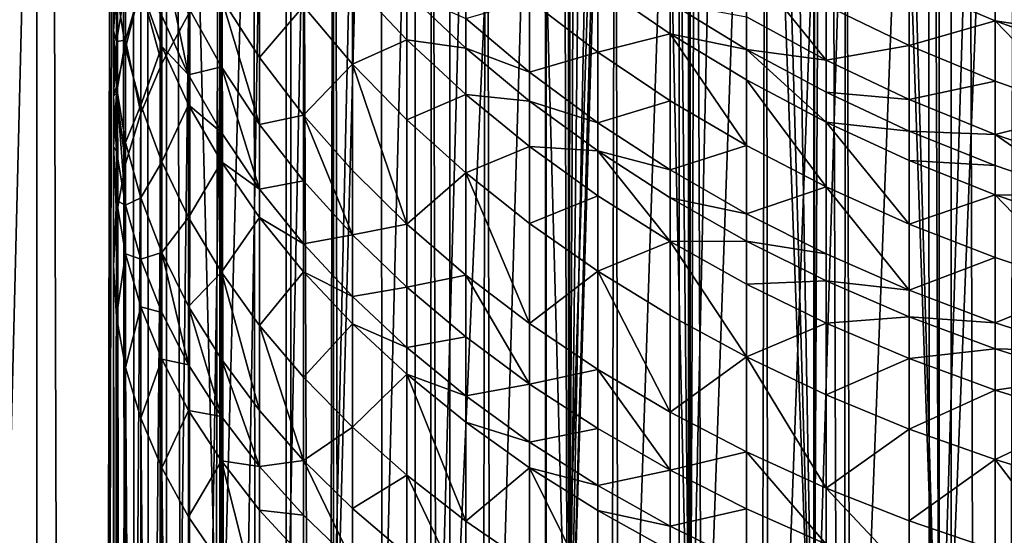
# Model space of a CAD drawing. Extents: x -25 to 25, y 0 to 285.
# Drawn here: x -11 to -4, y 225 to 228 of the extents above; entities that cross this region are included whole.
import ezdxf

# ---------------------------------------------------------------- set-up
doc = ezdxf.new("R2010")
doc.units = 0
doc.header["$MEASUREMENT"] = 0

msp = doc.modelspace()

# ---------------------------------------------------------------- linework, layer by layer
for points in [[(-10.5, 3.5, -18.186533), (-11.283292, 3.5, -17.71122), (-11.283292, 265.5, -17.71122)], [(-10.5, 3.5, -18.186533), (-11.283292, 265.5, -17.71122), (-10.5, 265.5, -18.186533)], [(-10.5, 3.5, 18.186533), (-10.5, 265.5, 18.186533), (-11.283292, 265.5, 17.71122)], [(-11.283292, 3.5, 17.71122), (-10.5, 3.5, 18.186533), (-11.283292, 265.5, 17.71122)], [(-9.696721, 3.5, -18.627228), (-10.5, 265.5, -18.186533), (-9.696721, 265.5, -18.627228)], [(-9.696721, 3.5, -18.627228), (-10.5, 3.5, -18.186533), (-10.5, 265.5, -18.186533)], [(-10.5, 3.5, 18.186533), (-9.9999, 240.544846, 18.46624), (-10.5, 265.5, 18.186533)], [(-8.874984, 3.5, -19.032463), (-9.696721, 3.5, -18.627228), (-9.696721, 265.5, -18.627228)], [(-8.874984, 3.5, -19.032463), (-9.696721, 265.5, -18.627228), (-8.874984, 265.5, -19.032463)], [(-8.036352, 3.5, -19.40147), (-8.874984, 265.5, -19.032463), (-8.036352, 265.5, -19.40147)], [(-8.036352, 3.5, -19.40147), (-8.874984, 3.5, -19.032463), (-8.874984, 265.5, -19.032463)], [(-7.182423, 3.5, -19.733545), (-8.036352, 265.5, -19.40147), (-7.182423, 265.5, -19.733545)], [(-7.182423, 3.5, -19.733545), (-8.036352, 3.5, -19.40147), (-8.036352, 265.5, -19.40147)], [(-6.314822, 3.5, -20.028055), (-7.182423, 265.5, -19.733545), (-6.314822, 265.5, -20.028055)], [(-6.314822, 3.5, -20.028055), (-7.182423, 3.5, -19.733545), (-7.182423, 265.5, -19.733545)], [(-5.4352, 3.5, -20.284443), (-6.314822, 265.5, -20.028055), (-5.4352, 265.5, -20.284443)], [(-5.4352, 3.5, -20.284443), (-6.314822, 3.5, -20.028055), (-6.314822, 265.5, -20.028055)], [(-4.545232, 3.5, -20.502216), (-5.4352, 265.5, -20.284443), (-4.545232, 265.5, -20.502216)], [(-4.545232, 3.5, -20.502216), (-5.4352, 3.5, -20.284443), (-5.4352, 265.5, -20.284443)], [(-3.646612, 3.5, -20.680964), (-4.545232, 265.5, -20.502216), (-3.646612, 265.5, -20.680964)], [(-3.646612, 3.5, -20.680964), (-4.545232, 3.5, -20.502216), (-4.545232, 265.5, -20.502216)], [(-10.722246, 223, 14.613317), (-10.722246, 251.199997, 14.613317), (-10.025502, 251.199997, 15.099833)], [(-10.722246, 223, 14.613317), (-10.025502, 251.199997, 15.099833), (-10.025502, 223, 15.099833)], [(-10.722246, 223, -14.613317), (-10.025502, 251.199997, -15.099833), (-10.722246, 251.199997, -14.613317)], [(-10.025502, 223, -15.099833), (-10.025502, 251.199997, -15.099833), (-10.722246, 223, -14.613317)], [(-9.30672, 223, 15.553154), (-10.025502, 251.199997, 15.099833), (-9.30672, 251.199997, 15.553154)], [(-10.025502, 223, 15.099833), (-10.025502, 251.199997, 15.099833), (-9.30672, 223, 15.553154)], [(-9.30672, 223, -15.553154), (-9.30672, 251.199997, -15.553154), (-10.025502, 251.199997, -15.099833)], [(-9.30672, 223, -15.553154), (-10.025502, 251.199997, -15.099833), (-10.025502, 223, -15.099833)], [(-9.30672, 223, 15.553154), (-9.30672, 251.199997, 15.553154), (-8.567479, 251.199997, 15.972286)], [(-9.30672, 223, 15.553154), (-8.567479, 251.199997, 15.972286), (-8.567479, 223, 15.972286)], [(-9.30672, 223, -15.553154), (-8.567479, 251.199997, -15.972286), (-9.30672, 251.199997, -15.553154)], [(-8.567479, 223, -15.972286), (-8.567479, 251.199997, -15.972286), (-9.30672, 223, -15.553154)], [(-8.567479, 223, 15.972286), (-8.567479, 251.199997, 15.972286), (-7.809405, 251.199997, 16.356308)], [(-8.567479, 223, 15.972286), (-7.809405, 251.199997, 16.356308), (-7.809405, 223, 16.356308)], [(-8.567479, 223, -15.972286), (-7.809405, 251.199997, -16.356308), (-8.567479, 251.199997, -15.972286)], [(-7.809405, 223, -16.356308), (-7.809405, 251.199997, -16.356308), (-8.567479, 223, -15.972286)], [(-7.809405, 223, 16.356308), (-7.809405, 251.199997, 16.356308), (-7.044655, 240.225525, 16.699953)], [(-7.034165, 223, -16.704374), (-7.034165, 251.199997, -16.704374), (-7.809405, 251.199997, -16.356308)], [(-7.034165, 223, -16.704374), (-7.809405, 251.199997, -16.356308), (-7.809405, 223, -16.356308)], [(-7.034165, 223, -16.704374), (-6.243462, 251.199997, -17.015722), (-7.034165, 251.199997, -16.704374)], [(-6.243462, 223, -17.015722), (-6.243462, 251.199997, -17.015722), (-7.034165, 223, -16.704374)], [(-5.439034, 223, -17.289665), (-5.439034, 251.199997, -17.289665), (-6.243462, 251.199997, -17.015722)], [(-5.439034, 223, -17.289665), (-6.243462, 251.199997, -17.015722), (-6.243462, 223, -17.015722)], [(-4.62265, 223, -17.525602), (-4.62265, 251.199997, -17.525602), (-5.439034, 251.199997, -17.289665)], [(-4.62265, 223, -17.525602), (-5.439034, 251.199997, -17.289665), (-5.439034, 223, -17.289665)], [(-3.796105, 223, -17.723013), (-3.796105, 251.199997, -17.723013), (-4.62265, 251.199997, -17.525602)], [(-3.796105, 223, -17.723013), (-4.62265, 251.199997, -17.525602), (-4.62265, 223, -17.525602)], [(-10.5, 3.5, 18.186533), (-9.98802, 240.010681, 18.472668), (-9.9999, 240.544846, 18.46624)], [(-7.809405, 223, 16.356308), (-7.044655, 240.225525, 16.699953), (-7.034165, 223, 16.704374)], [(-7.034165, 223, 16.704374), (-7.044655, 240.225525, 16.699953), (-7.011829, 239.767365, 16.713762)], [(-10.5, 3.5, 18.186533), (-9.696721, 3.5, 18.627228), (-9.98802, 240.010681, 18.472668)], [(-9.696721, 3.5, 18.627228), (-9.947546, 239.477081, 18.494495), (-9.98802, 240.010681, 18.472668)], [(-7.034165, 223, 16.704374), (-7.011829, 239.767365, 16.713762), (-6.949018, 239.31102, 16.739975)], [(-9.696721, 3.5, 18.627228), (-9.878325, 238.944778, 18.531559), (-9.947546, 239.477081, 18.494495)], [(-7.034165, 223, 16.704374), (-6.949018, 239.31102, 16.739975), (-6.856106, 238.857956, 16.778242)], [(-9.696721, 3.5, 18.627228), (-9.780053, 238.4142, 18.583611), (-9.878325, 238.944778, 18.531559)], [(-7.034165, 223, 16.704374), (-6.856106, 238.857956, 16.778242), (-6.733003, 238.409744, 16.828022)], [(-9.696721, 3.5, 18.627228), (-9.652357, 237.886185, 18.650255), (-9.780053, 238.4142, 18.583611)], [(-7.034165, 223, 16.704374), (-6.733003, 238.409744, 16.828022), (-6.579704, 237.968201, 16.88855)], [(-7.034165, 223, 16.704374), (-6.579704, 237.968201, 16.88855), (-6.243462, 223, 17.015722)], [(-6.243462, 223, 17.015722), (-6.579704, 237.968201, 16.88855), (-6.39637, 237.535385, 16.958836)], [(-9.696721, 3.5, 18.627228), (-9.49506, 237.362503, 18.730825), (-9.652357, 237.886185, 18.650255)], [(-6.243462, 223, 17.015722), (-6.39637, 237.535385, 16.958836), (-6.183424, 237.113586, 17.037632)], [(-9.696721, 3.5, 18.627228), (-9.307883, 236.844406, 18.824541), (-9.49506, 237.362503, 18.730825)], [(-6.243462, 223, 17.015722), (-6.183424, 237.113586, 17.037632), (-5.94146, 236.705063, 17.123512)], [(-9.696721, 3.5, 18.627228), (-8.874984, 3.5, 19.032463), (-9.307883, 236.844406, 18.824541)], [(-8.874984, 3.5, 19.032463), (-9.090757, 236.333694, 18.930349), (-9.307883, 236.844406, 18.824541)], [(-6.243462, 223, 17.015722), (-5.94146, 236.705063, 17.123512), (-5.439034, 223, 17.289665)], [(-5.439034, 223, 17.289665), (-5.94146, 236.705063, 17.123512), (-5.671553, 236.312393, 17.214794)], [(-8.874984, 3.5, 19.032463), (-8.843676, 235.832092, 19.047031), (-9.090757, 236.333694, 18.930349)], [(-5.439034, 223, 17.289665), (-5.671553, 236.312393, 17.214794), (-5.375121, 235.938141, 17.309641)], [(-5.439034, 223, 17.289665), (-5.375121, 235.938141, 17.309641), (-5.053659, 235.584412, 17.40621)], [(-8.874984, 3.5, 19.032463), (-8.567171, 235.342133, 19.172991), (-8.843676, 235.832092, 19.047031)], [(-5.439034, 223, 17.289665), (-5.053659, 235.584412, 17.40621), (-4.62265, 223, 17.525602)], [(-4.62265, 223, 17.525602), (-5.053659, 235.584412, 17.40621), (-4.669651, 235.218246, 17.513138)], [(-8.874984, 3.5, 19.032463), (-8.036352, 3.5, 19.40147), (-8.567171, 235.342133, 19.172991)], [(-8.036352, 3.5, 19.40147), (-8.262025, 234.866272, 19.306448), (-8.567171, 235.342133, 19.172991)], [(-4.62265, 223, 17.525602), (-4.669651, 235.218246, 17.513138), (-4.260238, 234.882813, 17.617207)], [(-8.036352, 3.5, 19.40147), (-7.929002, 234.406494, 19.445589), (-8.262025, 234.866272, 19.306448)], [(-4.62265, 223, 17.525602), (-4.260238, 234.882813, 17.617207), (-3.796105, 223, 17.723013)], [(-3.796105, 223, 17.723013), (-4.260238, 234.882813, 17.617207), (-3.828436, 234.580063, 17.716059)], [(-8.036352, 3.5, 19.40147), (-7.569615, 233.965408, 19.588285), (-7.929002, 234.406494, 19.445589)], [(-8.036352, 3.5, 19.40147), (-7.182423, 3.5, 19.733545), (-7.569615, 233.965408, 19.588285)], [(-7.182423, 3.5, 19.733545), (-7.185484, 233.545227, 19.73243), (-7.569615, 233.965408, 19.588285)], [(-7.182423, 3.5, 19.733545), (-6.73212, 233.105499, 19.89167), (-7.185484, 233.545227, 19.73243)], [(-7.182423, 3.5, 19.733545), (-6.314822, 3.5, 20.028055), (-6.73212, 233.105499, 19.89167)], [(-6.314822, 3.5, 20.028055), (-6.253196, 232.69632, 20.047382), (-6.73212, 233.105499, 19.89167)], [(-6.314822, 3.5, 20.028055), (-5.751596, 232.319595, 20.197008), (-6.253196, 232.69632, 20.047382)], [(-6.314822, 3.5, 20.028055), (-5.4352, 3.5, 20.284443), (-5.751596, 232.319595, 20.197008)], [(-5.4352, 3.5, 20.284443), (-5.23021, 231.976807, 20.338263), (-5.751596, 232.319595, 20.197008)], [(-5.4352, 3.5, 20.284443), (-4.545232, 3.5, 20.502216), (-5.23021, 231.976807, 20.338263)], [(-4.545232, 3.5, 20.502216), (-4.691733, 231.668945, 20.469189), (-5.23021, 231.976807, 20.338263)], [(-4.545232, 3.5, 20.502216), (-4.138504, 231.396545, 20.588171), (-4.691733, 231.668945, 20.469189)], [(-4.545232, 3.5, 20.502216), (-3.646612, 3.5, 20.680964), (-4.138504, 231.396545, 20.588171)], [(-3.681246, 231.324646, 174.201324), (-4.257793, 231.192429, 173.989746), (-4.257793, 217.294846, 182.67392)], [(-3.681246, 231.324646, 174.201324), (-4.257793, 217.294846, 182.67392), (-3.681246, 217.427063, 182.885498)], [(-4.257793, 231.192429, 173.989746), (-4.817537, 231.04129, 173.747879), (-4.817537, 217.143723, 182.432053)], [(-4.257793, 231.192429, 173.989746), (-4.817537, 217.143723, 182.432053), (-4.257793, 217.294846, 182.67392)], [(-4.817537, 231.04129, 173.747879), (-5.358268, 230.871841, 173.476685), (-5.358268, 216.974258, 182.160858)], [(-4.817537, 231.04129, 173.747879), (-5.358268, 216.974258, 182.160858), (-4.817537, 217.143723, 182.432053)], [(-5.358268, 230.871841, 173.476685), (-5.877852, 230.684708, 173.177231), (-5.877852, 216.78714, 181.861404)], [(-5.358268, 230.871841, 173.476685), (-5.877852, 216.78714, 181.861404), (-5.358268, 216.974258, 182.160858)], [(-5.877852, 230.684708, 173.177231), (-6.37424, 230.480682, 172.850693), (-6.37424, 216.583099, 181.534866)], [(-5.877852, 230.684708, 173.177231), (-6.37424, 216.583099, 181.534866), (-5.877852, 216.78714, 181.861404)], [(-6.37424, 230.480682, 172.850693), (-6.845471, 230.260529, 172.498383), (-6.845471, 216.362946, 181.182556)], [(-6.37424, 230.480682, 172.850693), (-6.845471, 216.362946, 181.182556), (-6.37424, 216.583099, 181.534866)], [(-6.845471, 230.260529, 172.498383), (-7.289686, 230.025131, 172.121658), (-7.289686, 216.127548, 180.805832)], [(-6.845471, 230.260529, 172.498383), (-7.289686, 216.127548, 180.805832), (-6.845471, 216.362946, 181.182556)], [(-7.289686, 230.025131, 172.121658), (-7.705132, 229.775406, 171.722031), (-7.705132, 215.877838, 180.406204)], [(-7.289686, 230.025131, 172.121658), (-7.705132, 215.877838, 180.406204), (-7.289686, 216.127548, 180.805832)], [(-7.705132, 229.775406, 171.722031), (-8.09017, 229.51236, 171.301071), (-8.09017, 215.614792, 179.985245)], [(-7.705132, 229.775406, 171.722031), (-8.09017, 215.614792, 179.985245), (-7.705132, 215.877838, 180.406204)], [(-8.09017, 229.51236, 171.301071), (-8.443279, 229.23703, 170.860443), (-8.443279, 215.339447, 179.544617)], [(-8.09017, 229.51236, 171.301071), (-8.443279, 215.339447, 179.544617), (-8.09017, 215.614792, 179.985245)], [(-8.443279, 229.23703, 170.860443), (-8.763067, 228.950485, 170.401871), (-8.763067, 215.052902, 179.086044)], [(-8.443279, 229.23703, 170.860443), (-8.763067, 215.052902, 179.086044), (-8.443279, 215.339447, 179.544617)], [(-8.763067, 228.950485, 170.401871), (-9.04827, 228.65387, 169.927185), (-9.04827, 214.756287, 178.611359)], [(-8.763067, 228.950485, 170.401871), (-9.04827, 214.756287, 178.611359), (-8.763067, 215.052902, 179.086044)], [(-9.04827, 228.65387, 169.927185), (-9.297765, 228.348343, 169.438248), (-9.297765, 214.45076, 178.122421)], [(-9.04827, 228.65387, 169.927185), (-9.297765, 214.45076, 178.122421), (-9.04827, 214.756287, 178.611359)], [(-10, 228.572632, 164.820282), (-10, 227.927551, 165.293793), (-9.980268, 228.292313, 165.804886)], [(-9.980268, 228.194366, 164.319107), (-10, 227.927551, 165.293793), (-10, 228.572632, 164.820282)], [(-9.921147, 228.602676, 163.205719), (-9.921147, 227.817596, 163.819901), (-9.980268, 228.194366, 164.319107)], [(-9.822872, 228.211945, 162.723724), (-9.921147, 227.817596, 163.819901), (-9.921147, 228.602676, 163.205719)], [(-9.822872, 228.211639, 167.374695), (-9.685832, 227.715439, 168.425385), (-9.685832, 228.552322, 167.884415)], [(-9.685832, 228.552322, 167.884415), (-9.685832, 227.715439, 168.425385), (-9.510565, 228.035126, 168.936981)], [(-9.685832, 228.473221, 161.706009), (-9.510565, 227.640381, 161.61972), (-9.685832, 228.024643, 162.084778)], [(-9.510565, 228.079132, 161.249252), (-9.510565, 227.640381, 161.61972), (-9.685832, 228.473221, 161.706009)], [(-9.04827, 228.479721, 159.297485), (-9.04827, 227.753906, 159.978958), (-9.297765, 228.14035, 160.40683)], [(-8.763067, 228.088776, 158.896912), (-9.04827, 227.753906, 159.978958), (-9.04827, 228.479721, 159.297485)], [(-5.877852, 228.380478, 153.537048), (-5.358268, 227.736526, 153.820755), (-5.877852, 228.01886, 154.032822)], [(-5.358268, 228.0923, 153.332977), (-5.358268, 227.736526, 153.820755), (-5.877852, 228.380478, 153.537048)], [(-9.297765, 228.348343, 169.438248), (-9.510565, 228.035126, 168.936981), (-9.510565, 214.137543, 177.621155)], [(-9.297765, 228.348343, 169.438248), (-9.510565, 214.137543, 177.621155), (-9.297765, 214.45076, 178.122421)], [(-3.681246, 227.905014, 152.084213), (-4.257793, 228.114761, 152.219315), (-4.257793, 228.338181, 151.86467)], [(-3.681246, 228.125763, 151.733795), (-3.681246, 227.905014, 152.084213), (-4.257793, 228.338181, 151.86467)], [(-10, 227.927551, 165.293793), (-9.980268, 227.857407, 166.109604), (-9.980268, 228.292313, 165.804886)], [(-9.980268, 228.292313, 165.804886), (-9.980268, 227.857407, 166.109604), (-9.921147, 228.211853, 166.624908)], [(-8.443279, 228.243881, 157.973755), (-8.443279, 227.71109, 158.509933), (-8.763067, 228.088776, 158.896912)], [(-8.09017, 227.869736, 157.61322), (-8.443279, 227.71109, 158.509933), (-8.443279, 228.243881, 157.973755)], [(-8.09017, 228.17923, 157.285995), (-8.09017, 227.869736, 157.61322), (-8.443279, 228.243881, 157.973755)], [(-9.980268, 228.194366, 164.319107), (-9.980268, 227.56279, 164.7827), (-10, 227.927551, 165.293793)], [(-9.980268, 227.857407, 166.109604), (-9.921147, 227.866852, 166.858826), (-9.921147, 228.211853, 166.624908)], [(-9.921147, 227.817596, 163.819901), (-9.980268, 227.56279, 164.7827), (-9.980268, 228.194366, 164.319107)], [(-9.822872, 228.211945, 162.723724), (-9.822872, 227.443802, 163.324646), (-9.921147, 227.817596, 163.819901)], [(-9.921147, 228.211853, 166.624908), (-9.921147, 227.866852, 166.858826), (-9.822872, 228.211639, 167.374695)], [(-9.921147, 227.866852, 166.858826), (-9.822872, 227.390549, 167.905457), (-9.822872, 228.211639, 167.374695)], [(-9.685832, 227.825867, 162.247467), (-9.822872, 227.443802, 163.324646), (-9.822872, 228.211945, 162.723724)], [(-9.685832, 228.024643, 162.084778), (-9.685832, 227.825867, 162.247467), (-9.822872, 228.211945, 162.723724)], [(-9.822872, 228.211639, 167.374695), (-9.822872, 227.390549, 167.905457), (-9.685832, 227.715439, 168.425385)], [(-7.705132, 227.81543, 156.948288), (-8.09017, 227.869736, 157.61322), (-8.09017, 228.17923, 157.285995)], [(-7.705132, 228.007111, 156.739288), (-7.705132, 227.81543, 156.948288), (-8.09017, 228.17923, 157.285995)], [(-6.845471, 228.232071, 155.064072), (-6.845471, 227.788544, 155.601257), (-7.289686, 228.126709, 155.889297)], [(-6.37424, 227.9077, 154.804504), (-6.845471, 227.788544, 155.601257), (-6.845471, 228.232071, 155.064072)], [(-6.37424, 228.110184, 154.547638), (-6.37424, 227.9077, 154.804504), (-6.845471, 228.232071, 155.064072)], [(-4.817537, 228.23085, 152.563583), (-4.817537, 227.831329, 153.148163), (-5.358268, 228.0923, 153.332977)], [(-4.257793, 227.992722, 152.406601), (-4.817537, 227.831329, 153.148163), (-4.817537, 228.23085, 152.563583)], [(-4.257793, 228.114761, 152.219315), (-4.257793, 227.992722, 152.406601), (-4.817537, 228.23085, 152.563583)], [(-9.297765, 228.14035, 160.40683), (-9.297765, 227.693008, 160.801743), (-9.510565, 228.079132, 161.249252)], [(-9.297765, 228.14035, 160.40683), (-9.04827, 227.31636, 160.365219), (-9.297765, 227.693008, 160.801743)], [(-9.04827, 227.753906, 159.978958), (-9.04827, 227.31636, 160.365219), (-9.297765, 228.14035, 160.40683)], [(-7.289686, 228.126709, 155.889297), (-7.289686, 227.657913, 156.422867), (-7.705132, 228.007111, 156.739288)], [(-6.845471, 227.788544, 155.601257), (-7.289686, 227.657913, 156.422867), (-7.289686, 228.126709, 155.889297)], [(-5.877852, 227.806046, 154.311508), (-6.37424, 227.9077, 154.804504), (-6.37424, 228.110184, 154.547638)], [(-5.877852, 228.01886, 154.032822), (-5.877852, 227.806046, 154.311508), (-6.37424, 228.110184, 154.547638)], [(-3.681246, 227.905014, 152.084213), (-4.257793, 227.992722, 152.406601), (-4.257793, 228.114761, 152.219315)], [(-9.297765, 227.693008, 160.801743), (-9.510565, 227.640381, 161.61972), (-9.510565, 228.079132, 161.249252)], [(-8.763067, 228.088776, 158.896912), (-8.763067, 227.378738, 159.563553), (-9.04827, 227.753906, 159.978958)], [(-8.443279, 227.71109, 158.509933), (-8.763067, 227.378738, 159.563553), (-8.763067, 228.088776, 158.896912)], [(-4.817537, 227.831329, 153.148163), (-5.358268, 227.736526, 153.820755), (-5.358268, 228.0923, 153.332977)], [(-9.510565, 228.035126, 168.936981), (-9.685832, 227.715439, 168.425385), (-9.685832, 213.817856, 177.109558)], [(-9.510565, 228.035126, 168.936981), (-9.685832, 213.817856, 177.109558), (-9.510565, 214.137543, 177.621155)], [(-9.510565, 227.640381, 161.61972), (-9.685832, 227.825867, 162.247467), (-9.685832, 228.024643, 162.084778)], [(-7.289686, 227.657913, 156.422867), (-7.705132, 227.81543, 156.948288), (-7.705132, 228.007111, 156.739288)], [(-5.358268, 227.736526, 153.820755), (-5.877852, 227.806046, 154.311508), (-5.877852, 228.01886, 154.032822)], [(-4.257793, 227.992722, 152.406601), (-4.257793, 227.598572, 152.983353), (-4.817537, 227.831329, 153.148163)], [(-4.257793, 227.992722, 152.406601), (-3.681246, 227.394958, 152.839157), (-4.257793, 227.598572, 152.983353)], [(-3.681246, 227.784424, 152.269287), (-3.681246, 227.394958, 152.839157), (-4.257793, 227.992722, 152.406601)], [(-3.681246, 227.905014, 152.084213), (-3.681246, 227.784424, 152.269287), (-4.257793, 227.992722, 152.406601)], [(-10, 227.927551, 165.293793), (-10, 227.501572, 165.59227), (-9.980268, 227.857407, 166.109604)], [(-9.980268, 227.56279, 164.7827), (-10, 227.501572, 165.59227), (-10, 227.927551, 165.293793)], [(-10, 227.501572, 165.59227), (-9.980268, 227.519318, 166.338852), (-9.980268, 227.857407, 166.109604)], [(-9.980268, 227.519318, 166.338852), (-9.921147, 227.061737, 167.379257), (-9.921147, 227.866852, 166.858826)], [(-9.980268, 227.857407, 166.109604), (-9.980268, 227.519318, 166.338852), (-9.921147, 227.866852, 166.858826)], [(-9.921147, 227.866852, 166.858826), (-9.921147, 227.061737, 167.379257), (-9.822872, 227.390549, 167.905457)], [(-8.09017, 227.869736, 157.61322), (-8.09017, 227.34819, 158.138092), (-8.443279, 227.71109, 158.509933)], [(-7.705132, 227.512299, 157.268784), (-8.09017, 227.34819, 158.138092), (-8.09017, 227.869736, 157.61322)], [(-7.705132, 227.81543, 156.948288), (-7.705132, 227.512299, 157.268784), (-8.09017, 227.869736, 157.61322)], [(-6.37424, 227.9077, 154.804504), (-6.37424, 227.472275, 155.331863), (-6.845471, 227.788544, 155.601257)], [(-6.37424, 227.9077, 154.804504), (-5.877852, 227.179169, 155.082184), (-6.37424, 227.472275, 155.331863)], [(-5.877852, 227.607071, 154.563934), (-5.877852, 227.179169, 155.082184), (-6.37424, 227.9077, 154.804504)], [(-5.877852, 227.806046, 154.311508), (-5.877852, 227.607071, 154.563934), (-6.37424, 227.9077, 154.804504)], [(-9.921147, 227.817596, 163.819901), (-9.921147, 227.199463, 164.273621), (-9.980268, 227.56279, 164.7827)], [(-9.822872, 227.443802, 163.324646), (-9.921147, 227.199463, 164.273621), (-9.921147, 227.817596, 163.819901)], [(-9.685832, 227.825867, 162.247467), (-9.685832, 227.074463, 162.835297), (-9.822872, 227.443802, 163.324646)], [(-9.510565, 227.445969, 161.778839), (-9.685832, 227.074463, 162.835297), (-9.685832, 227.825867, 162.247467)], [(-9.510565, 227.640381, 161.61972), (-9.510565, 227.445969, 161.778839), (-9.685832, 227.825867, 162.247467)], [(-7.289686, 227.470062, 156.627686), (-7.705132, 227.512299, 157.268784), (-7.705132, 227.81543, 156.948288)], [(-7.289686, 227.657913, 156.422867), (-7.289686, 227.470062, 156.627686), (-7.705132, 227.81543, 156.948288)], [(-5.358268, 227.33136, 154.343323), (-5.877852, 227.607071, 154.563934), (-5.877852, 227.806046, 154.311508)], [(-5.358268, 227.52713, 154.094955), (-5.358268, 227.33136, 154.343323), (-5.877852, 227.806046, 154.311508)], [(-5.358268, 227.736526, 153.820755), (-5.358268, 227.52713, 154.094955), (-5.877852, 227.806046, 154.311508)], [(-4.817537, 227.831329, 153.148163), (-4.817537, 227.48082, 153.628708), (-5.358268, 227.736526, 153.820755)], [(-4.257793, 227.598572, 152.983353), (-4.817537, 227.48082, 153.628708), (-4.817537, 227.831329, 153.148163)], [(-8.763067, 227.378738, 159.563553), (-9.04827, 227.31636, 160.365219), (-9.04827, 227.753906, 159.978958)], [(-6.845471, 227.788544, 155.601257), (-6.845471, 227.328751, 156.124573), (-7.289686, 227.657913, 156.422867)], [(-6.37424, 227.472275, 155.331863), (-6.845471, 227.328751, 156.124573), (-6.845471, 227.788544, 155.601257)], [(-4.817537, 227.48082, 153.628708), (-5.358268, 227.52713, 154.094955), (-5.358268, 227.736526, 153.820755)], [(-9.685832, 227.715439, 168.425385), (-9.822872, 227.390549, 167.905457), (-9.822872, 213.492966, 176.58963)], [(-9.685832, 227.715439, 168.425385), (-9.822872, 213.492966, 176.58963), (-9.685832, 213.817856, 177.109558)], [(-9.297765, 227.693008, 160.801743), (-9.297765, 227.263885, 161.164063), (-9.510565, 227.640381, 161.61972)], [(-9.297765, 227.693008, 160.801743), (-9.04827, 226.896652, 160.719604), (-9.297765, 227.263885, 161.164063)], [(-9.04827, 227.31636, 160.365219), (-9.04827, 226.896652, 160.719604), (-9.297765, 227.693008, 160.801743)], [(-8.443279, 227.71109, 158.509933), (-8.443279, 227.016312, 159.162262), (-8.763067, 227.378738, 159.563553)], [(-8.443279, 227.71109, 158.509933), (-8.09017, 226.66806, 158.776657), (-8.443279, 227.016312, 159.162262)], [(-8.09017, 227.34819, 158.138092), (-8.09017, 226.66806, 158.776657), (-8.443279, 227.71109, 158.509933)], [(-9.297765, 227.263885, 161.164063), (-9.510565, 227.445969, 161.778839), (-9.510565, 227.640381, 161.61972)], [(-6.845471, 227.328751, 156.124573), (-7.289686, 227.470062, 156.627686), (-7.289686, 227.657913, 156.422867)], [(-5.877852, 227.607071, 154.563934), (-5.358268, 226.910355, 154.85321), (-5.877852, 227.179169, 155.082184)], [(-5.358268, 227.33136, 154.343323), (-5.358268, 226.910355, 154.85321), (-5.877852, 227.607071, 154.563934)], [(-4.257793, 227.598572, 152.983353), (-4.257793, 227.252777, 153.457428), (-4.817537, 227.48082, 153.628708)], [(-3.681246, 227.394958, 152.839157), (-4.257793, 227.252777, 153.457428), (-4.257793, 227.598572, 152.983353)], [(-9.980268, 227.56279, 164.7827), (-9.980268, 227.145721, 165.074936), (-10, 227.501572, 165.59227)], [(-9.921147, 226.791275, 164.559631), (-9.980268, 227.145721, 165.074936), (-9.980268, 227.56279, 164.7827)], [(-9.921147, 227.199463, 164.273621), (-9.921147, 226.791275, 164.559631), (-9.980268, 227.56279, 164.7827)], [(-10, 227.17041, 165.816818), (-9.980268, 226.730316, 166.848862), (-9.980268, 227.519318, 166.338852)], [(-10, 227.501572, 165.59227), (-10, 227.17041, 165.816818), (-9.980268, 227.519318, 166.338852)], [(-9.980268, 227.145721, 165.074936), (-10, 227.17041, 165.816818), (-10, 227.501572, 165.59227)], [(-9.980268, 227.519318, 166.338852), (-9.980268, 226.730316, 166.848862), (-9.921147, 227.061737, 167.379257)], [(-7.705132, 227.512299, 157.268784), (-7.705132, 227.00148, 157.782837), (-8.09017, 227.34819, 158.138092)], [(-7.289686, 227.172974, 156.941788), (-7.705132, 227.00148, 157.782837), (-7.705132, 227.512299, 157.268784)], [(-7.289686, 227.470062, 156.627686), (-7.289686, 227.172974, 156.941788), (-7.705132, 227.512299, 157.268784)], [(-6.845471, 227.144485, 156.32547), (-7.289686, 227.172974, 156.941788), (-7.289686, 227.470062, 156.627686)], [(-6.845471, 227.328751, 156.124573), (-6.845471, 227.144485, 156.32547), (-7.289686, 227.470062, 156.627686)], [(-6.37424, 227.472275, 155.331863), (-6.37424, 227.020889, 155.845612), (-6.845471, 227.328751, 156.124573)], [(-5.877852, 227.179169, 155.082184), (-6.37424, 227.020889, 155.845612), (-6.37424, 227.472275, 155.331863)], [(-4.817537, 227.274536, 153.898834), (-5.358268, 227.33136, 154.343323), (-5.358268, 227.52713, 154.094955)], [(-4.817537, 227.48082, 153.628708), (-4.817537, 227.274536, 153.898834), (-5.358268, 227.52713, 154.094955)], [(-4.257793, 227.252777, 153.457428), (-4.817537, 227.274536, 153.898834), (-4.817537, 227.48082, 153.628708)], [(-9.822872, 227.443802, 163.324646), (-9.822872, 226.83902, 163.76857), (-9.921147, 227.199463, 164.273621)], [(-9.685832, 227.074463, 162.835297), (-9.822872, 226.83902, 163.76857), (-9.822872, 227.443802, 163.324646)], [(-9.510565, 227.445969, 161.778839), (-9.510565, 226.711044, 162.353775), (-9.685832, 227.074463, 162.835297)], [(-9.297765, 227.073746, 161.319687), (-9.510565, 226.711044, 162.353775), (-9.510565, 227.445969, 161.778839)], [(-9.297765, 227.263885, 161.164063), (-9.297765, 227.073746, 161.319687), (-9.510565, 227.445969, 161.778839)], [(-9.822872, 227.390549, 167.905457), (-9.921147, 227.061737, 167.379257), (-9.921147, 213.164169, 176.063431)], [(-9.822872, 227.390549, 167.905457), (-9.921147, 213.164169, 176.063431), (-9.822872, 213.492966, 176.58963)], [(-8.763067, 227.378738, 159.563553), (-8.763067, 226.950714, 159.941406), (-9.04827, 227.31636, 160.365219)], [(-8.763067, 227.378738, 159.563553), (-8.443279, 226.597473, 159.532013), (-8.763067, 226.950714, 159.941406)], [(-8.443279, 227.016312, 159.162262), (-8.443279, 226.597473, 159.532013), (-8.763067, 227.378738, 159.563553)], [(-7.705132, 227.00148, 157.782837), (-8.09017, 226.66806, 158.776657), (-8.09017, 227.34819, 158.138092)], [(-3.681246, 227.394958, 152.839157), (-3.681246, 227.053284, 153.307602), (-4.257793, 227.252777, 153.457428)], [(-8.763067, 226.950714, 159.941406), (-9.04827, 226.896652, 160.719604), (-9.04827, 227.31636, 160.365219)], [(-6.37424, 227.020889, 155.845612), (-6.845471, 227.144485, 156.32547), (-6.845471, 227.328751, 156.124573)], [(-5.358268, 227.33136, 154.343323), (-4.817537, 226.666916, 154.645859), (-5.358268, 226.910355, 154.85321)], [(-4.817537, 227.081665, 154.143524), (-4.817537, 226.666916, 154.645859), (-5.358268, 227.33136, 154.343323)], [(-4.817537, 227.274536, 153.898834), (-4.817537, 227.081665, 154.143524), (-5.358268, 227.33136, 154.343323)], [(-9.04827, 226.896652, 160.719604), (-9.297765, 227.073746, 161.319687), (-9.297765, 227.263885, 161.164063)], [(-4.257793, 227.049271, 153.723923), (-4.817537, 227.081665, 154.143524), (-4.817537, 227.274536, 153.898834)], [(-4.257793, 227.252777, 153.457428), (-4.257793, 227.049271, 153.723923), (-4.817537, 227.274536, 153.898834)], [(-3.681246, 226.852203, 153.570923), (-4.257793, 227.049271, 153.723923), (-4.257793, 227.252777, 153.457428)], [(-3.681246, 227.053284, 153.307602), (-3.681246, 226.852203, 153.570923), (-4.257793, 227.252777, 153.457428)], [(-10, 227.17041, 165.816818), (-10, 226.397583, 166.316376), (-9.980268, 226.730316, 166.848862)], [(-9.980268, 226.821487, 165.294785), (-10, 226.397583, 166.316376), (-10, 227.17041, 165.816818)], [(-9.980268, 227.145721, 165.074936), (-9.980268, 226.821487, 165.294785), (-10, 227.17041, 165.816818)], [(-9.822872, 226.83902, 163.76857), (-9.921147, 226.791275, 164.559631), (-9.921147, 227.199463, 164.273621)], [(-7.289686, 227.172974, 156.941788), (-7.289686, 226.672348, 157.445602), (-7.705132, 227.00148, 157.782837)], [(-6.845471, 226.853104, 156.633545), (-7.289686, 226.672348, 157.445602), (-7.289686, 227.172974, 156.941788)], [(-6.845471, 227.144485, 156.32547), (-6.845471, 226.853104, 156.633545), (-7.289686, 227.172974, 156.941788)], [(-5.877852, 227.179169, 155.082184), (-5.877852, 226.735565, 155.587067), (-6.37424, 227.020889, 155.845612)], [(-5.358268, 226.910355, 154.85321), (-5.877852, 226.735565, 155.587067), (-5.877852, 227.179169, 155.082184)], [(-9.921147, 226.791275, 164.559631), (-9.980268, 226.821487, 165.294785), (-9.980268, 227.145721, 165.074936)], [(-6.37424, 226.553955, 156.345276), (-6.845471, 226.853104, 156.633545), (-6.845471, 227.144485, 156.32547)], [(-6.37424, 226.840012, 156.042831), (-6.37424, 226.553955, 156.345276), (-6.845471, 227.144485, 156.32547)], [(-6.37424, 227.020889, 155.845612), (-6.37424, 226.840012, 156.042831), (-6.845471, 227.144485, 156.32547)], [(-9.921147, 227.061737, 167.379257), (-9.980268, 226.730316, 166.848862), (-9.980268, 212.832733, 175.533035)], [(-9.921147, 227.061737, 167.379257), (-9.980268, 212.832733, 175.533035), (-9.921147, 213.164169, 176.063431)], [(-9.685832, 227.074463, 162.835297), (-9.685832, 226.482864, 163.269547), (-9.822872, 226.83902, 163.76857)], [(-9.510565, 226.711044, 162.353775), (-9.685832, 226.482864, 163.269547), (-9.685832, 227.074463, 162.835297)], [(-9.297765, 227.073746, 161.319687), (-9.297765, 226.354965, 161.882004), (-9.510565, 226.711044, 162.353775)], [(-9.04827, 226.710678, 160.871811), (-9.297765, 226.354965, 161.882004), (-9.297765, 227.073746, 161.319687)], [(-9.04827, 226.896652, 160.719604), (-9.04827, 226.710678, 160.871811), (-9.297765, 227.073746, 161.319687)], [(-5.877852, 226.735565, 155.587067), (-6.37424, 226.840012, 156.042831), (-6.37424, 227.020889, 155.845612)], [(-4.257793, 226.858978, 153.965332), (-4.817537, 226.666916, 154.645859), (-4.817537, 227.081665, 154.143524)], [(-4.257793, 227.049271, 153.723923), (-4.257793, 226.858978, 153.965332), (-4.817537, 227.081665, 154.143524)], [(-3.681246, 226.852203, 153.570923), (-4.257793, 226.858978, 153.965332), (-4.257793, 227.049271, 153.723923)], [(-8.09017, 226.66806, 158.776657), (-8.443279, 226.597473, 159.532013), (-8.443279, 227.016312, 159.162262)], [(-7.705132, 227.00148, 157.782837), (-7.705132, 226.335342, 158.408279), (-8.09017, 226.66806, 158.776657)], [(-7.705132, 227.00148, 157.782837), (-7.289686, 226.019501, 158.058563), (-7.705132, 226.335342, 158.408279)], [(-7.289686, 226.672348, 157.445602), (-7.289686, 226.019501, 158.058563), (-7.705132, 227.00148, 157.782837)], [(-8.763067, 226.950714, 159.941406), (-8.763067, 226.540131, 160.288086), (-9.04827, 226.896652, 160.719604)], [(-8.763067, 226.540131, 160.288086), (-9.04827, 226.710678, 160.871811), (-9.04827, 226.896652, 160.719604)], [(-8.443279, 226.597473, 159.532013), (-8.763067, 226.540131, 160.288086), (-8.763067, 226.950714, 159.941406)], [(-5.358268, 226.910355, 154.85321), (-5.358268, 226.473907, 155.34996), (-5.877852, 226.735565, 155.587067)], [(-5.358268, 226.910355, 154.85321), (-4.817537, 226.236938, 155.135223), (-5.358268, 226.473907, 155.34996)], [(-4.817537, 226.666916, 154.645859), (-4.817537, 226.236938, 155.135223), (-5.358268, 226.910355, 154.85321)], [(-9.822872, 226.83902, 163.76857), (-9.822872, 226.439636, 164.048416), (-9.921147, 226.791275, 164.559631)], [(-9.685832, 226.482864, 163.269547), (-9.822872, 226.439636, 164.048416), (-9.822872, 226.83902, 163.76857)], [(-6.845471, 226.853104, 156.633545), (-6.845471, 226.362091, 157.127701), (-7.289686, 226.672348, 157.445602)], [(-6.37424, 226.553955, 156.345276), (-6.845471, 226.362091, 157.127701), (-6.845471, 226.853104, 156.633545)], [(-5.877852, 226.557816, 155.780884), (-6.37424, 226.553955, 156.345276), (-6.37424, 226.840012, 156.042831)], [(-5.877852, 226.735565, 155.587067), (-5.877852, 226.557816, 155.780884), (-6.37424, 226.840012, 156.042831)], [(-4.257793, 226.858978, 153.965332), (-4.257793, 226.449799, 154.460907), (-4.817537, 226.666916, 154.645859)], [(-4.257793, 226.858978, 153.965332), (-3.681246, 226.259872, 154.299133), (-4.257793, 226.449799, 154.460907)], [(-3.681246, 226.664185, 153.809448), (-3.681246, 226.259872, 154.299133), (-4.257793, 226.858978, 153.965332)], [(-3.681246, 226.852203, 153.570923), (-3.681246, 226.664185, 153.809448), (-4.257793, 226.858978, 153.965332)], [(-9.980268, 226.821487, 165.294785), (-9.980268, 226.064835, 165.783875), (-10, 226.397583, 166.316376)], [(-9.921147, 226.473953, 164.774796), (-9.980268, 226.064835, 165.783875), (-9.980268, 226.821487, 165.294785)], [(-9.921147, 226.791275, 164.559631), (-9.921147, 226.473953, 164.774796), (-9.980268, 226.821487, 165.294785)], [(-9.822872, 226.439636, 164.048416), (-9.921147, 226.473953, 164.774796), (-9.921147, 226.791275, 164.559631)], [(-9.980268, 226.730316, 166.848862), (-10, 226.397583, 166.316376), (-10, 212.5, 175.000549)], [(-9.980268, 226.730316, 166.848862), (-10, 212.5, 175.000549), (-9.980268, 212.832733, 175.533035)], [(-9.510565, 226.711044, 162.353775), (-9.510565, 226.132416, 162.778503), (-9.685832, 226.482864, 163.269547)], [(-9.297765, 226.354965, 161.882004), (-9.510565, 226.132416, 162.778503), (-9.510565, 226.711044, 162.353775)], [(-9.04827, 226.710678, 160.871811), (-9.04827, 226.007645, 161.421814), (-9.297765, 226.354965, 161.882004)], [(-8.763067, 226.358185, 160.436996), (-9.04827, 226.007645, 161.421814), (-9.04827, 226.710678, 160.871811)], [(-8.763067, 226.540131, 160.288086), (-8.763067, 226.358185, 160.436996), (-9.04827, 226.710678, 160.871811)], [(-5.358268, 226.473907, 155.34996), (-5.877852, 226.557816, 155.780884), (-5.877852, 226.735565, 155.587067)], [(-8.09017, 226.66806, 158.776657), (-8.09017, 226.258041, 159.138611), (-8.443279, 226.597473, 159.532013)], [(-7.705132, 226.335342, 158.408279), (-8.09017, 226.258041, 159.138611), (-8.09017, 226.66806, 158.776657)], [(-6.845471, 226.362091, 157.127701), (-7.289686, 226.019501, 158.058563), (-7.289686, 226.672348, 157.445602)], [(-4.257793, 226.449799, 154.460907), (-4.817537, 226.236938, 155.135223), (-4.817537, 226.666916, 154.645859)], [(-8.443279, 226.597473, 159.532013), (-8.443279, 226.195709, 159.871246), (-8.763067, 226.540131, 160.288086)], [(-8.09017, 226.258041, 159.138611), (-8.443279, 226.195709, 159.871246), (-8.443279, 226.597473, 159.532013)], [(-8.443279, 226.195709, 159.871246), (-8.763067, 226.358185, 160.436996), (-8.763067, 226.540131, 160.288086)], [(-6.37424, 226.553955, 156.345276), (-6.37424, 226.071915, 156.830383), (-6.845471, 226.362091, 157.127701)], [(-5.877852, 226.557816, 155.780884), (-5.877852, 226.276703, 156.078094), (-6.37424, 226.553955, 156.345276)], [(-6.37424, 226.553955, 156.345276), (-5.877852, 225.802994, 156.554825), (-6.37424, 226.071915, 156.830383)], [(-5.877852, 226.276703, 156.078094), (-5.877852, 225.802994, 156.554825), (-6.37424, 226.553955, 156.345276)], [(-5.358268, 226.299011, 155.540649), (-5.877852, 226.276703, 156.078094), (-5.877852, 226.557816, 155.780884)], [(-5.358268, 226.473907, 155.34996), (-5.358268, 226.299011, 155.540649), (-5.877852, 226.557816, 155.780884)], [(-9.921147, 226.473953, 164.774796), (-9.921147, 225.733414, 165.253494), (-9.980268, 226.064835, 165.783875)], [(-9.822872, 226.129166, 164.258942), (-9.921147, 225.733414, 165.253494), (-9.921147, 226.473953, 164.774796)], [(-9.822872, 226.439636, 164.048416), (-9.822872, 226.129166, 164.258942), (-9.921147, 226.473953, 164.774796)], [(-9.685832, 226.482864, 163.269547), (-9.685832, 226.092194, 163.543289), (-9.822872, 226.439636, 164.048416)], [(-9.510565, 225.750305, 163.046249), (-9.685832, 226.092194, 163.543289), (-9.685832, 226.482864, 163.269547)], [(-9.510565, 226.132416, 162.778503), (-9.510565, 225.750305, 163.046249), (-9.685832, 226.482864, 163.269547)], [(-4.817537, 226.236938, 155.135223), (-5.358268, 226.299011, 155.540649), (-5.358268, 226.473907, 155.34996)], [(-4.257793, 226.449799, 154.460907), (-4.257793, 226.025604, 154.94371), (-4.817537, 226.236938, 155.135223)], [(-3.681246, 226.259872, 154.299133), (-4.257793, 226.025604, 154.94371), (-4.257793, 226.449799, 154.460907)], [(-10, 226.397583, 166.316376), (-9.980268, 226.064835, 165.783875), (-9.980268, 212.167267, 174.468048)], [(-10, 226.397583, 166.316376), (-9.980268, 212.167267, 174.468048), (-10, 212.5, 175.000549)], [(-9.685832, 226.092194, 163.543289), (-9.822872, 226.129166, 164.258942), (-9.822872, 226.439636, 164.048416)], [(-9.297765, 226.354965, 161.882004), (-9.297765, 225.789047, 162.297394), (-9.510565, 226.132416, 162.778503)], [(-9.297765, 226.354965, 161.882004), (-9.04827, 225.454117, 161.82811), (-9.297765, 225.789047, 162.297394)], [(-9.04827, 226.007645, 161.421814), (-9.04827, 225.454117, 161.82811), (-9.297765, 226.354965, 161.882004)], [(-8.763067, 226.358185, 160.436996), (-8.763067, 225.670441, 160.975037), (-9.04827, 226.007645, 161.421814)], [(-8.443279, 226.01767, 160.016953), (-8.763067, 225.670441, 160.975037), (-8.763067, 226.358185, 160.436996)], [(-8.443279, 226.195709, 159.871246), (-8.443279, 226.01767, 160.016953), (-8.763067, 226.358185, 160.436996)], [(-7.705132, 226.335342, 158.408279), (-7.705132, 225.933777, 158.762787), (-8.09017, 226.258041, 159.138611)], [(-7.705132, 226.335342, 158.408279), (-7.289686, 225.625931, 158.405991), (-7.705132, 225.933777, 158.762787)], [(-7.289686, 226.019501, 158.058563), (-7.289686, 225.625931, 158.405991), (-7.705132, 226.335342, 158.408279)], [(-6.845471, 226.362091, 157.127701), (-6.845471, 225.721756, 157.728897), (-7.289686, 226.019501, 158.058563)], [(-6.845471, 226.362091, 157.127701), (-6.37424, 225.443314, 157.420593), (-6.845471, 225.721756, 157.728897)], [(-6.37424, 226.071915, 156.830383), (-6.37424, 225.443314, 157.420593), (-6.845471, 226.362091, 157.127701)], [(-8.09017, 226.258041, 159.138611), (-8.09017, 225.864746, 159.470703), (-8.443279, 226.195709, 159.871246)], [(-7.705132, 225.933777, 158.762787), (-8.09017, 225.864746, 159.470703), (-8.09017, 226.258041, 159.138611)], [(-5.358268, 226.299011, 155.540649), (-5.358268, 226.022446, 155.833084), (-5.877852, 226.276703, 156.078094)], [(-5.358268, 226.022446, 155.833084), (-5.877852, 225.802994, 156.554825), (-5.877852, 226.276703, 156.078094)], [(-4.817537, 226.064636, 155.32309), (-5.358268, 226.022446, 155.833084), (-5.358268, 226.299011, 155.540649)], [(-4.817537, 226.236938, 155.135223), (-4.817537, 226.064636, 155.32309), (-5.358268, 226.299011, 155.540649)], [(-3.681246, 226.259872, 154.299133), (-3.681246, 225.840729, 154.776184), (-4.257793, 226.025604, 154.94371)], [(-8.09017, 225.864746, 159.470703), (-8.443279, 226.01767, 160.016953), (-8.443279, 226.195709, 159.871246)], [(-4.257793, 226.025604, 154.94371), (-4.817537, 226.064636, 155.32309), (-4.817537, 226.236938, 155.135223)], [(-9.822872, 226.129166, 164.258942), (-9.822872, 225.404602, 164.727295), (-9.921147, 225.733414, 165.253494)], [(-9.685832, 225.788483, 163.749222), (-9.822872, 225.404602, 164.727295), (-9.822872, 226.129166, 164.258942)], [(-9.685832, 226.092194, 163.543289), (-9.685832, 225.788483, 163.749222), (-9.822872, 226.129166, 164.258942)], [(-9.297765, 225.415329, 162.55925), (-9.510565, 225.750305, 163.046249), (-9.510565, 226.132416, 162.778503)], [(-9.297765, 225.789047, 162.297394), (-9.297765, 225.415329, 162.55925), (-9.510565, 226.132416, 162.778503)], [(-9.980268, 226.064835, 165.783875), (-9.921147, 211.835831, 173.937653), (-9.980268, 212.167267, 174.468048)], [(-9.980268, 226.064835, 165.783875), (-9.921147, 225.733414, 165.253494), (-9.921147, 211.835831, 173.937653)], [(-9.510565, 225.750305, 163.046249), (-9.685832, 225.788483, 163.749222), (-9.685832, 226.092194, 163.543289)], [(-5.877852, 225.802994, 156.554825), (-6.37424, 225.443314, 157.420593), (-6.37424, 226.071915, 156.830383)], [(-4.817537, 226.064636, 155.32309), (-4.817537, 225.79216, 155.611176), (-5.358268, 226.022446, 155.833084)], [(-4.257793, 225.855621, 155.129059), (-4.817537, 225.79216, 155.611176), (-4.817537, 226.064636, 155.32309)], [(-4.257793, 226.025604, 154.94371), (-4.257793, 225.855621, 155.129059), (-4.817537, 226.064636, 155.32309)], [(-9.04827, 226.007645, 161.421814), (-8.763067, 225.128952, 161.372498), (-9.04827, 225.454117, 161.82811)], [(-8.763067, 225.670441, 160.975037), (-8.763067, 225.128952, 161.372498), (-9.04827, 226.007645, 161.421814)], [(-8.443279, 226.01767, 160.016953), (-8.443279, 225.344696, 160.543442), (-8.763067, 225.670441, 160.975037)], [(-8.09017, 225.690475, 159.613327), (-8.443279, 225.344696, 160.543442), (-8.443279, 226.01767, 160.016953)], [(-8.09017, 225.864746, 159.470703), (-8.09017, 225.690475, 159.613327), (-8.443279, 226.01767, 160.016953)], [(-6.845471, 225.721756, 157.728897), (-7.289686, 225.625931, 158.405991), (-7.289686, 226.019501, 158.058563)], [(-5.358268, 226.022446, 155.833084), (-5.358268, 225.556366, 156.302124), (-5.877852, 225.802994, 156.554825)], [(-4.817537, 225.79216, 155.611176), (-5.358268, 225.556366, 156.302124), (-5.358268, 226.022446, 155.833084)], [(-3.681246, 225.840729, 154.776184), (-4.257793, 225.855621, 155.129059), (-4.257793, 226.025604, 154.94371)], [(-7.705132, 225.933777, 158.762787), (-7.705132, 225.548569, 159.088028), (-8.09017, 225.864746, 159.470703)], [(-7.289686, 225.625931, 158.405991), (-7.705132, 225.548569, 159.088028), (-7.705132, 225.933777, 158.762787)], [(-7.705132, 225.548569, 159.088028), (-8.09017, 225.690475, 159.613327), (-8.09017, 225.864746, 159.470703)], [(-5.877852, 225.802994, 156.554825), (-5.877852, 225.185226, 157.134842), (-6.37424, 225.443314, 157.420593)], [(-5.877852, 225.802994, 156.554825), (-5.358268, 224.948563, 156.872787), (-5.877852, 225.185226, 157.134842)], [(-5.358268, 225.556366, 156.302124), (-5.358268, 224.948563, 156.872787), (-5.877852, 225.802994, 156.554825)], [(-4.257793, 225.855621, 155.129059), (-4.257793, 225.586807, 155.413269), (-4.817537, 225.79216, 155.611176)], [(-3.681246, 225.67276, 154.95932), (-4.257793, 225.586807, 155.413269), (-4.257793, 225.855621, 155.129059)], [(-3.681246, 225.840729, 154.776184), (-3.681246, 225.67276, 154.95932), (-4.257793, 225.855621, 155.129059)], [(-9.685832, 225.788483, 163.749222), (-9.685832, 225.079727, 164.207367), (-9.822872, 225.404602, 164.727295)], [(-9.510565, 225.453262, 163.247665), (-9.685832, 225.079727, 164.207367), (-9.685832, 225.788483, 163.749222)], [(-9.510565, 225.750305, 163.046249), (-9.510565, 225.453262, 163.247665), (-9.685832, 225.788483, 163.749222)], [(-9.297765, 225.415329, 162.55925), (-9.510565, 225.453262, 163.247665), (-9.510565, 225.750305, 163.046249)], [(-9.04827, 225.088593, 162.084229), (-9.297765, 225.415329, 162.55925), (-9.297765, 225.789047, 162.297394)], [(-9.04827, 225.454117, 161.82811), (-9.04827, 225.088593, 162.084229), (-9.297765, 225.789047, 162.297394)], [(-4.817537, 225.79216, 155.611176), (-4.817537, 225.333008, 156.073273), (-5.358268, 225.556366, 156.302124)], [(-4.257793, 225.586807, 155.413269), (-4.817537, 225.333008, 156.073273), (-4.817537, 225.79216, 155.611176)], [(-9.921147, 225.733414, 165.253494), (-9.822872, 211.507034, 173.411453), (-9.921147, 211.835831, 173.937653)], [(-9.921147, 225.733414, 165.253494), (-9.822872, 225.404602, 164.727295), (-9.822872, 211.507034, 173.411453)], [(-8.09017, 225.690475, 159.613327), (-8.09017, 225.031693, 160.128708), (-8.443279, 225.344696, 160.543442)], [(-8.09017, 225.690475, 159.613327), (-7.705132, 224.732651, 159.732513), (-8.09017, 225.031693, 160.128708)], [(-7.705132, 225.377884, 159.227722), (-7.705132, 224.732651, 159.732513), (-8.09017, 225.690475, 159.613327)], [(-7.705132, 225.548569, 159.088028), (-7.705132, 225.377884, 159.227722), (-8.09017, 225.690475, 159.613327)], [(-6.845471, 225.721756, 157.728897), (-6.845471, 225.335754, 158.069672), (-7.289686, 225.625931, 158.405991)], [(-6.845471, 225.721756, 157.728897), (-6.37424, 225.064362, 157.755112), (-6.845471, 225.335754, 158.069672)], [(-6.37424, 225.443314, 157.420593), (-6.37424, 225.064362, 157.755112), (-6.845471, 225.721756, 157.728897)], [(-3.681246, 225.67276, 154.95932), (-3.681246, 225.40715, 155.240158), (-4.257793, 225.586807, 155.413269)], [(-8.443279, 225.344696, 160.543442), (-8.763067, 225.128952, 161.372498), (-8.763067, 225.670441, 160.975037)], [(-7.289686, 225.625931, 158.405991), (-7.289686, 225.248413, 158.724762), (-7.705132, 225.548569, 159.088028)], [(-6.845471, 225.335754, 158.069672), (-7.289686, 225.248413, 158.724762), (-7.289686, 225.625931, 158.405991)], [(-7.289686, 225.248413, 158.724762), (-7.705132, 225.377884, 159.227722), (-7.705132, 225.548569, 159.088028)], [(-4.817537, 225.333008, 156.073273), (-5.358268, 224.948563, 156.872787), (-5.358268, 225.556366, 156.302124)], [(-4.257793, 225.586807, 155.413269), (-4.257793, 225.133804, 155.869156), (-4.817537, 225.333008, 156.073273)], [(-3.681246, 225.40715, 155.240158), (-4.257793, 225.133804, 155.869156), (-4.257793, 225.586807, 155.413269)], [(-9.510565, 225.453262, 163.247665), (-9.510565, 224.76004, 163.695755), (-9.685832, 225.079727, 164.207367)], [(-9.297765, 225.124817, 162.756241), (-9.510565, 224.76004, 163.695755), (-9.510565, 225.453262, 163.247665)], [(-9.297765, 225.415329, 162.55925), (-9.297765, 225.124817, 162.756241), (-9.510565, 225.453262, 163.247665)], [(-8.763067, 225.128952, 161.372498), (-9.04827, 225.088593, 162.084229), (-9.04827, 225.454117, 161.82811)], [(-5.877852, 225.185226, 157.134842), (-6.37424, 225.064362, 157.755112), (-6.37424, 225.443314, 157.420593)], [(-9.822872, 225.404602, 164.727295), (-9.685832, 211.182144, 172.891541), (-9.822872, 211.507034, 173.411453)], [(-9.822872, 225.404602, 164.727295), (-9.685832, 225.079727, 164.207367), (-9.685832, 211.182144, 172.891541)], [(-9.04827, 225.088593, 162.084229), (-9.297765, 225.124817, 162.756241), (-9.297765, 225.415329, 162.55925)], [(-7.289686, 225.081131, 158.861664), (-7.705132, 224.732651, 159.732513), (-7.705132, 225.377884, 159.227722)], [(-7.289686, 225.248413, 158.724762), (-7.289686, 225.081131, 158.861664), (-7.705132, 225.377884, 159.227722)], [(-3.681246, 225.40715, 155.240158), (-3.681246, 224.959534, 155.690613), (-4.257793, 225.133804, 155.869156)], [(-8.443279, 225.344696, 160.543442), (-8.443279, 224.814835, 160.932358), (-8.763067, 225.128952, 161.372498)], [(-8.09017, 225.031693, 160.128708), (-8.443279, 224.814835, 160.932358), (-8.443279, 225.344696, 160.543442)], [(-6.845471, 225.335754, 158.069672), (-6.845471, 224.965469, 158.382309), (-7.289686, 225.248413, 158.724762)], [(-6.37424, 225.064362, 157.755112), (-6.845471, 224.965469, 158.382309), (-6.845471, 225.335754, 158.069672)], [(-4.817537, 225.333008, 156.073273), (-4.817537, 224.734222, 156.635468), (-5.358268, 224.948563, 156.872787)], [(-4.257793, 225.133804, 155.869156), (-4.817537, 224.734222, 156.635468), (-4.817537, 225.333008, 156.073273)], [(-6.845471, 224.965469, 158.382309), (-7.289686, 225.081131, 158.861664), (-7.289686, 225.248413, 158.724762)], [(-5.877852, 225.185226, 157.134842), (-5.877852, 224.81282, 157.463593), (-6.37424, 225.064362, 157.755112)], [(-5.877852, 225.185226, 157.134842), (-5.358268, 224.582153, 157.196243), (-5.877852, 224.81282, 157.463593)], [(-5.358268, 224.948563, 156.872787), (-5.358268, 224.582153, 157.196243), (-5.877852, 225.185226, 157.134842)], [(-9.297765, 225.124817, 162.756241), (-9.297765, 224.446808, 163.194504), (-9.510565, 224.76004, 163.695755)], [(-9.297765, 225.124817, 162.756241), (-9.04827, 224.141296, 162.705566), (-9.297765, 224.446808, 163.194504)], [(-9.04827, 224.804428, 162.276901), (-9.04827, 224.141296, 162.705566), (-9.297765, 225.124817, 162.756241)], [(-9.04827, 225.088593, 162.084229), (-9.04827, 224.804428, 162.276901), (-9.297765, 225.124817, 162.756241)], [(-8.763067, 225.128952, 161.372498), (-8.763067, 224.771378, 161.623047), (-9.04827, 225.088593, 162.084229)], [(-8.443279, 224.464935, 161.177536), (-8.763067, 224.771378, 161.623047), (-8.763067, 225.128952, 161.372498)], [(-8.443279, 224.814835, 160.932358), (-8.443279, 224.464935, 161.177536), (-8.763067, 225.128952, 161.372498)], [(-4.257793, 225.133804, 155.869156), (-4.257793, 224.54306, 156.423813), (-4.817537, 224.734222, 156.635468)], [(-4.257793, 225.133804, 155.869156), (-3.681246, 224.375839, 156.238647), (-4.257793, 224.54306, 156.423813)], [(-3.681246, 224.959534, 155.690613), (-3.681246, 224.375839, 156.238647), (-4.257793, 225.133804, 155.869156)], [(-9.685832, 225.079727, 164.207367), (-9.510565, 210.862457, 172.379929), (-9.685832, 211.182144, 172.891541)], [(-9.685832, 225.079727, 164.207367), (-9.510565, 224.76004, 163.695755), (-9.510565, 210.862457, 172.379929)], [(-8.763067, 224.771378, 161.623047), (-9.04827, 224.804428, 162.276901), (-9.04827, 225.088593, 162.084229)], [(-8.09017, 225.031693, 160.128708), (-8.09017, 224.513, 160.509445), (-8.443279, 224.814835, 160.932358)], [(-8.09017, 225.031693, 160.128708), (-7.705132, 224.22464, 160.105408), (-8.09017, 224.513, 160.509445)], [(-7.705132, 224.732651, 159.732513), (-7.705132, 224.22464, 160.105408), (-8.09017, 225.031693, 160.128708)], [(-7.289686, 225.081131, 158.861664), (-7.289686, 224.448776, 159.356384), (-7.705132, 224.732651, 159.732513)], [(-7.289686, 225.081131, 158.861664), (-6.845471, 224.181168, 159.001816), (-7.289686, 224.448776, 159.356384)], [(-6.845471, 224.801392, 158.516602), (-6.845471, 224.181168, 159.001816), (-7.289686, 225.081131, 158.861664)], [(-6.845471, 224.965469, 158.382309), (-6.845471, 224.801392, 158.516602), (-7.289686, 225.081131, 158.861664)], [(-6.37424, 225.064362, 157.755112), (-6.37424, 224.700851, 158.062042), (-6.845471, 224.965469, 158.382309)], [(-5.877852, 224.81282, 157.463593), (-6.37424, 224.700851, 158.062042), (-6.37424, 225.064362, 157.755112)], [(-6.37424, 224.700851, 158.062042), (-6.845471, 224.801392, 158.516602), (-6.845471, 224.965469, 158.382309)], [(-5.358268, 224.948563, 156.872787), (-4.817537, 224.373245, 156.954117), (-5.358268, 224.582153, 157.196243)], [(-4.817537, 224.734222, 156.635468), (-4.817537, 224.373245, 156.954117), (-5.358268, 224.948563, 156.872787)], [(-8.763067, 224.493393, 161.811539), (-9.04827, 224.141296, 162.705566), (-9.04827, 224.804428, 162.276901)], [(-8.763067, 224.771378, 161.623047), (-8.763067, 224.493393, 161.811539), (-9.04827, 224.804428, 162.276901)], [(-8.09017, 224.513, 160.509445), (-8.443279, 224.464935, 161.177536), (-8.443279, 224.814835, 160.932358)], [(-6.37424, 224.53978, 158.193878), (-6.845471, 224.181168, 159.001816), (-6.845471, 224.801392, 158.516602)], [(-6.37424, 224.700851, 158.062042), (-6.37424, 224.53978, 158.193878), (-6.845471, 224.801392, 158.516602)], [(-5.877852, 224.81282, 157.463593), (-5.877852, 224.455597, 157.765213), (-6.37424, 224.700851, 158.062042)], [(-5.358268, 224.582153, 157.196243), (-5.877852, 224.455597, 157.765213), (-5.877852, 224.81282, 157.463593)], [(-9.510565, 224.76004, 163.695755), (-9.297765, 210.54924, 171.878677), (-9.510565, 210.862457, 172.379929)], [(-9.510565, 224.76004, 163.695755), (-9.297765, 224.446808, 163.194504), (-9.297765, 210.54924, 171.878677)], [(-8.443279, 224.464935, 161.177536), (-8.763067, 224.493393, 161.811539), (-8.763067, 224.771378, 161.623047)], [(-7.289686, 224.448776, 159.356384), (-7.705132, 224.22464, 160.105408), (-7.705132, 224.732651, 159.732513)], [(-4.257793, 224.54306, 156.423813), (-4.817537, 224.373245, 156.954117), (-4.817537, 224.734222, 156.635468)], [(-5.877852, 224.455597, 157.765213), (-6.37424, 224.53978, 158.193878), (-6.37424, 224.700851, 158.062042)]]:
    msp.add_3dface(points)

doc.saveas('drawing.dxf')
